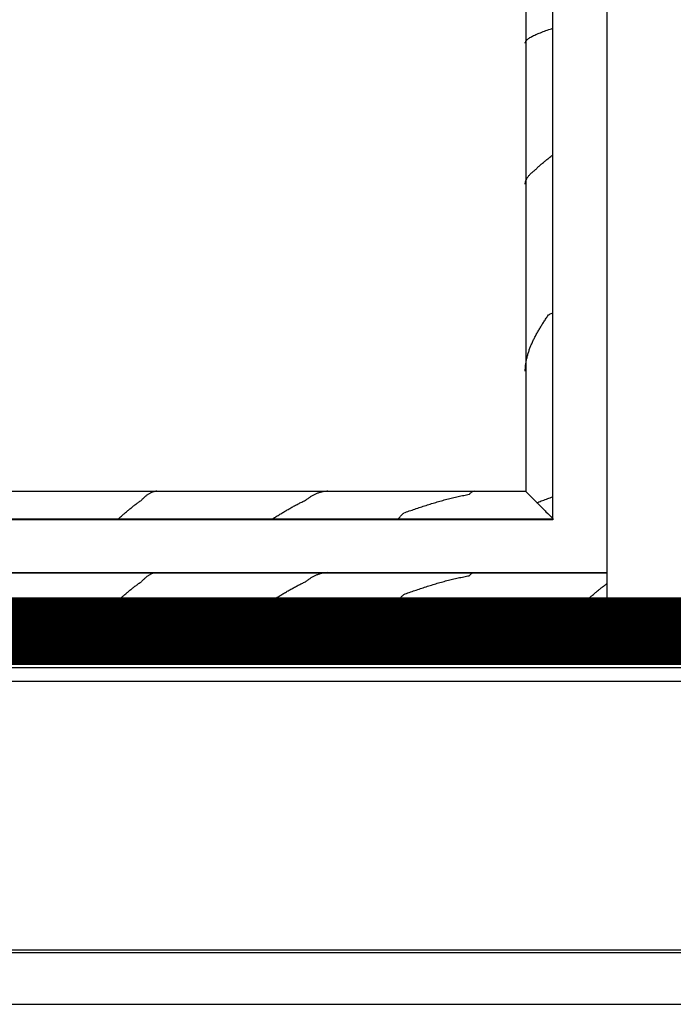
# Model space of a CAD drawing. Extents: x 1897 to 69663, y -5 to 2990.
# Drawn here: x 6127 to 6368, y 0 to 363 of the extents above; entities that cross this region are included whole.
import ezdxf

# ---------------------------------------------------------------- set-up
doc = ezdxf.new("R2010")
doc.units = 0
for name, color, linetype in [('LIT-NEON', 5, 'CONTINUOUS'), ('X-ARC-ELEV', 11, 'CONTINUOUS'), ('X-XREF', 7, 'CONTINUOUS')]:
    doc.layers.add(name, color=color, linetype=linetype)

# ---------------------------------------------------------------- blocks, each defined once
blk = doc.blocks.new('DET-A+B')
at = {"layer": 'X-ARC-ELEV'}
for p, q in [((6343.76, 148.99), (6343.76, 1030.49)), ((6323.76, 178.99), (6323.76, 1010.49)), ((6313.76, 1000.49), (6313.76, 188.99)), ((6313.76, 1000.49), (6313.76, 188.99)), ((6322.19, 359.23), (6322.71, 359.41)), ((6322.71, 359.41), (6323.24, 359.59)), ((6323.24, 359.59), (6323.76, 359.78)), ((6314.28, 355.55), (6314.49, 355.73)), ((6314.49, 355.73), (6314.73, 355.92)), ((6314.73, 355.92), (6314.99, 356.1)), ((6314.99, 356.1), (6315.27, 356.28)), ((6315.27, 356.28), (6315.58, 356.47)), ((6315.58, 356.47), (6315.9, 356.65)), ((6315.9, 356.65), (6316.25, 356.84)), ((6316.25, 356.84), (6316.62, 357.02)), ((6316.62, 357.02), (6317.01, 357.2)), ((6317.01, 357.2), (6317.41, 357.39)), ((6317.41, 357.39), (6317.83, 357.57)), ((6317.83, 357.57), (6318.27, 357.76)), ((6318.27, 357.76), (6318.72, 357.94)), ((6318.72, 357.94), (6319.19, 358.12)), ((6319.19, 358.12), (6319.66, 358.31)), ((6319.66, 358.31), (6320.15, 358.49)), ((6320.15, 358.49), (6320.65, 358.67)), ((6320.65, 358.67), (6321.16, 358.86)), ((6321.16, 358.86), (6321.67, 359.04)), ((6321.67, 359.04), (6322.19, 359.23)), ((6313.53, 354.26), (6313.56, 354.44)), ((6313.56, 354.44), (6313.61, 354.63)), ((6313.61, 354.63), (6313.7, 354.81)), ((6313.7, 354.81), (6313.8, 355)), ((6313.8, 355), (6313.94, 355.18)), ((6313.94, 355.18), (6314.1, 355.36)), ((6314.1, 355.36), (6314.28, 355.55)), ((6322.37, 312.02), (6322.65, 312.24)), ((6322.65, 312.24), (6322.93, 312.45)), ((6322.93, 312.45), (6323.2, 312.67)), ((6323.2, 312.67), (6323.48, 312.89)), ((6323.48, 312.89), (6323.76, 313.11)), ((6317.97, 308.3), (6318.21, 308.52)), ((6318.21, 308.52), (6318.44, 308.74)), ((6318.44, 308.74), (6318.69, 308.96)), ((6318.69, 308.96), (6318.93, 309.17)), ((6318.93, 309.17), (6319.18, 309.39)), ((6319.18, 309.39), (6319.43, 309.61)), ((6319.43, 309.61), (6319.68, 309.83)), ((6319.68, 309.83), (6319.94, 310.05)), ((6319.94, 310.05), (6320.2, 310.27)), ((6320.2, 310.27), (6320.47, 310.49)), ((6320.47, 310.49), (6320.73, 310.7)), ((6320.73, 310.7), (6321, 310.92)), ((6321, 310.92), (6321.27, 311.14)), ((6321.27, 311.14), (6321.54, 311.36)), ((6321.54, 311.36), (6321.82, 311.58)), ((6321.82, 311.58), (6322.09, 311.8)), ((6322.09, 311.8), (6322.37, 312.02)), ((6314.29, 304.65), (6314.43, 304.85)), ((6314.43, 304.85), (6314.57, 305.05)), ((6314.57, 305.05), (6314.72, 305.25)), ((6314.72, 305.25), (6314.89, 305.45)), ((6314.89, 305.45), (6315.06, 305.65)), ((6315.06, 305.65), (6315.25, 305.85)), ((6315.25, 305.85), (6315.44, 306.05)), ((6315.44, 306.05), (6315.64, 306.25)), ((6315.64, 306.25), (6315.85, 306.45)), ((6315.85, 306.45), (6316.07, 306.64)), ((6316.07, 306.64), (6316.3, 306.84)), ((6316.3, 306.84), (6316.54, 307.04)), ((6316.54, 307.04), (6316.78, 307.24)), ((6316.78, 307.24), (6317.03, 307.44)), ((6317.03, 307.44), (6317.29, 307.64)), ((6317.3, 307.64), (6317.52, 307.86)), ((6317.52, 307.86), (6317.75, 308.08)), ((6317.75, 308.08), (6317.97, 308.3)), ((6313.53, 302.46), (6313.55, 302.66)), ((6313.53, 302.31), (6313.53, 302.44)), ((6313.55, 302.66), (6313.57, 302.86)), ((6313.57, 302.86), (6313.61, 303.06)), ((6313.61, 303.06), (6313.65, 303.26)), ((6313.65, 303.26), (6313.71, 303.46)), ((6313.71, 303.46), (6313.78, 303.66)), ((6313.78, 303.66), (6313.86, 303.85)), ((6313.86, 303.85), (6313.95, 304.05)), ((6313.95, 304.05), (6314.06, 304.25)), ((6314.06, 304.25), (6314.17, 304.45)), ((6314.17, 304.45), (6314.29, 304.65)), ((6321.87, 253.78), (6322.08, 254.1)), ((6322.08, 254.1), (6322.42, 254.26)), ((6322.42, 254.26), (6322.75, 254.43)), ((6322.75, 254.43), (6323.09, 254.59)), ((6323.09, 254.59), (6323.43, 254.76)), ((6323.43, 254.76), (6323.76, 254.92)), ((6319.63, 250.33), (6319.82, 250.64)), ((6319.82, 250.64), (6320.02, 250.96)), ((6320.02, 250.96), (6320.22, 251.27)), ((6320.22, 251.27), (6320.42, 251.58)), ((6320.42, 251.58), (6320.63, 251.9)), ((6320.63, 251.9), (6320.83, 252.21)), ((6320.83, 252.21), (6321.04, 252.53)), ((6321.04, 252.53), (6321.25, 252.84)), ((6321.25, 252.84), (6321.45, 253.15)), ((6321.45, 253.15), (6321.66, 253.47)), ((6321.66, 253.47), (6321.87, 253.78)), ((6317.43, 246.56), (6317.6, 246.87)), ((6317.6, 246.87), (6317.77, 247.19)), ((6317.77, 247.19), (6317.95, 247.5)), ((6317.95, 247.5), (6318.12, 247.82)), ((6318.12, 247.82), (6318.3, 248.13)), ((6318.3, 248.13), (6318.49, 248.44)), ((6318.49, 248.44), (6318.67, 248.76)), ((6318.67, 248.76), (6318.86, 249.07)), ((6318.86, 249.07), (6319.05, 249.39)), ((6319.05, 249.39), (6319.24, 249.7)), ((6319.24, 249.7), (6319.43, 250.01)), ((6319.43, 250.01), (6319.63, 250.33)), ((6315.76, 243.11), (6315.9, 243.42)), ((6315.9, 243.42), (6316.04, 243.73)), ((6316.04, 243.73), (6316.18, 244.05)), ((6316.18, 244.05), (6316.32, 244.36)), ((6316.32, 244.36), (6316.47, 244.68)), ((6316.47, 244.68), (6316.63, 244.99)), ((6316.63, 244.99), (6316.78, 245.3)), ((6316.78, 245.3), (6316.94, 245.62)), ((6316.94, 245.62), (6317.1, 245.93)), ((6317.1, 245.93), (6317.26, 246.25)), ((6317.26, 246.25), (6317.43, 246.56)), ((6314.43, 239.34), (6314.52, 239.65)), ((6314.52, 239.65), (6314.61, 239.96)), ((6314.61, 239.96), (6314.71, 240.28)), ((6314.71, 240.28), (6314.81, 240.59)), ((6314.81, 240.59), (6314.92, 240.91)), ((6314.92, 240.91), (6315.03, 241.22)), ((6315.03, 241.22), (6315.14, 241.53)), ((6315.14, 241.53), (6315.26, 241.85)), ((6315.26, 241.85), (6315.38, 242.16)), ((6315.38, 242.16), (6315.5, 242.48)), ((6315.5, 242.48), (6315.63, 242.79)), ((6315.63, 242.79), (6315.76, 243.11)), ((6313.72, 235.88), (6313.76, 236.2)), ((6313.76, 236.2), (6313.81, 236.51)), ((6313.81, 236.51), (6313.86, 236.82)), ((6313.86, 236.82), (6313.92, 237.14)), ((6313.92, 237.14), (6313.98, 237.45)), ((6313.98, 237.45), (6314.04, 237.77)), ((6314.04, 237.77), (6314.11, 238.08)), ((6314.11, 238.08), (6314.18, 238.39)), ((6314.18, 238.39), (6314.26, 238.71)), ((6314.26, 238.71), (6314.34, 239.02)), ((6314.34, 239.02), (6314.43, 239.34)), ((6313.53, 233.37), (6313.54, 233.68)), ((6313.54, 233.68), (6313.55, 234)), ((6313.55, 234), (6313.57, 234.31)), ((6313.57, 234.31), (6313.59, 234.63)), ((6313.59, 234.63), (6313.62, 234.94)), ((6313.62, 234.94), (6313.64, 235.25)), ((6313.64, 235.25), (6313.68, 235.57)), ((6313.68, 235.57), (6313.72, 235.88)), ((6313.76, 188.99), (5897.36, 188.99)), ((6313.76, 188.99), (5897.36, 188.99)), ((6175.59, 188.66), (6175.81, 188.76)), ((6175.81, 188.76), (6176.02, 188.85)), ((6176.02, 188.85), (6176.23, 188.92)), ((6176.23, 188.92), (6176.44, 188.99)), ((6176.44, 188.99), (6176.65, 189.05)), ((6176.65, 189.05), (6176.86, 189.1)), ((6176.86, 189.1), (6177.07, 189.14)), ((6177.07, 189.14), (6177.28, 189.18)), ((6177.28, 189.18), (6177.49, 189.2)), ((6177.49, 189.2), (6177.7, 189.21)), ((6237.54, 188.64), (6237.78, 188.72)), ((6237.78, 188.72), (6238.02, 188.79)), ((6238.02, 188.79), (6238.26, 188.86)), ((6238.26, 188.86), (6238.51, 188.92)), ((6238.51, 188.92), (6238.75, 188.98)), ((6238.75, 188.98), (6238.99, 189.03)), ((6238.99, 189.03), (6239.23, 189.07)), ((6239.23, 189.07), (6239.47, 189.11)), ((6239.47, 189.11), (6239.71, 189.14)), ((6239.71, 189.14), (6239.96, 189.17)), ((6239.96, 189.17), (6240.2, 189.19)), ((6240.2, 189.19), (6240.44, 189.21)), ((6240.44, 189.21), (6240.68, 189.22)), ((6293.59, 188.65), (6293.77, 188.78)), ((6293.77, 188.78), (6293.95, 188.9)), ((6293.95, 188.9), (6294.13, 189)), ((6294.13, 189), (6294.31, 189.08)), ((6294.31, 189.08), (6294.49, 189.14)), ((6294.49, 189.14), (6294.67, 189.18)), ((6294.67, 189.18), (6294.85, 189.21)), ((6170.94, 185.05), (6171.2, 185.24)), ((6171.2, 185.24), (6171.46, 185.42)), ((6171.46, 185.42), (6171.73, 185.6)), ((6171.73, 185.6), (6171.99, 185.77)), ((6172.02, 185.81), (6172.23, 186.03)), ((6172.23, 186.03), (6172.44, 186.25)), ((6172.44, 186.25), (6172.65, 186.46)), ((6172.65, 186.46), (6172.86, 186.67)), ((6172.86, 186.67), (6173.07, 186.87)), ((6173.07, 186.87), (6173.28, 187.06)), ((6173.28, 187.06), (6173.49, 187.25)), ((6173.49, 187.25), (6173.7, 187.43)), ((6173.7, 187.43), (6173.91, 187.6)), ((6173.91, 187.6), (6174.12, 187.76)), ((6174.12, 187.76), (6174.33, 187.91)), ((6174.33, 187.91), (6174.54, 188.06)), ((6174.54, 188.06), (6174.75, 188.2)), ((6174.75, 188.2), (6174.96, 188.33)), ((6174.96, 188.33), (6175.17, 188.45)), ((6175.17, 188.45), (6175.38, 188.56)), ((6175.38, 188.56), (6175.59, 188.66)), ((6230.79, 184.96), (6231.13, 185.13)), ((6231.13, 185.13), (6231.46, 185.29)), ((6231.46, 185.29), (6231.8, 185.45)), ((6231.8, 185.45), (6232.13, 185.61)), ((6232.13, 185.61), (6232.47, 185.76)), ((6232.47, 185.77), (6232.71, 185.96)), ((6232.71, 185.96), (6232.95, 186.13)), ((6232.95, 186.13), (6233.19, 186.31)), ((6233.19, 186.31), (6233.43, 186.48)), ((6233.43, 186.48), (6233.67, 186.65)), ((6233.67, 186.65), (6233.92, 186.81)), ((6233.92, 186.81), (6234.16, 186.96)), ((6234.16, 186.96), (6234.4, 187.12)), ((6234.4, 187.12), (6234.64, 187.27)), ((6234.64, 187.27), (6234.88, 187.41)), ((6234.88, 187.41), (6235.12, 187.55)), ((6235.12, 187.55), (6235.36, 187.68)), ((6235.36, 187.68), (6235.61, 187.81)), ((6235.61, 187.81), (6235.85, 187.93)), ((6235.85, 187.93), (6236.09, 188.05)), ((6236.09, 188.05), (6236.33, 188.16)), ((6236.33, 188.16), (6236.57, 188.27)), ((6236.57, 188.27), (6236.81, 188.37)), ((6236.81, 188.37), (6237.06, 188.46)), ((6237.06, 188.46), (6237.3, 188.55)), ((6237.3, 188.55), (6237.54, 188.64)), ((6280.55, 185.01), (6281.06, 185.16)), ((6281.06, 185.16), (6281.58, 185.31)), ((6281.58, 185.31), (6282.09, 185.46)), ((6282.09, 185.46), (6282.61, 185.6)), ((6282.61, 185.6), (6283.12, 185.75)), ((6283.12, 185.75), (6283.64, 185.89)), ((6283.64, 185.89), (6284.15, 186.02)), ((6284.15, 186.02), (6284.67, 186.16)), ((6284.67, 186.16), (6285.18, 186.29)), ((6285.18, 186.29), (6285.69, 186.42)), ((6285.69, 186.42), (6286.21, 186.55)), ((6286.21, 186.55), (6286.72, 186.68)), ((6286.72, 186.68), (6287.24, 186.8)), ((6287.24, 186.8), (6287.75, 186.92)), ((6287.75, 186.92), (6288.27, 187.04)), ((6288.27, 187.04), (6288.78, 187.15)), ((6288.78, 187.15), (6289.3, 187.26)), ((6289.3, 187.26), (6289.81, 187.37)), ((6289.81, 187.37), (6290.33, 187.48)), ((6290.33, 187.48), (6290.84, 187.58)), ((6290.84, 187.58), (6291.35, 187.68)), ((6291.35, 187.68), (6291.87, 187.78)), ((6291.87, 187.78), (6292.38, 187.87)), ((6292.38, 187.87), (6292.9, 187.97)), ((6292.88, 187.96), (6293.06, 188.16)), ((6293.06, 188.16), (6293.24, 188.34)), ((6293.24, 188.34), (6293.41, 188.5)), ((6293.41, 188.5), (6293.59, 188.65)), ((6318.15, 184.99), (6318.57, 185.16)), ((6318.57, 185.16), (6319.01, 185.33)), ((6319.01, 185.33), (6319.45, 185.51)), ((6319.45, 185.51), (6319.9, 185.68)), ((6319.9, 185.68), (6320.37, 185.85)), ((6320.37, 185.85), (6320.84, 186.02)), ((6320.84, 186.02), (6321.31, 186.2)), ((6321.31, 186.2), (6321.8, 186.37)), ((6321.8, 186.37), (6322.28, 186.54)), ((6322.28, 186.54), (6322.78, 186.71)), ((6322.78, 186.71), (6323.27, 186.89)), ((6323.27, 186.89), (6323.76, 187.06)), ((6166.18, 181.28), (6166.44, 181.51)), ((6166.44, 181.51), (6166.71, 181.73)), ((6166.71, 181.73), (6166.97, 181.96)), ((6166.97, 181.96), (6167.23, 182.18)), ((6167.23, 182.18), (6167.5, 182.4)), ((6167.5, 182.4), (6167.76, 182.61)), ((6167.76, 182.61), (6168.03, 182.83)), ((6168.03, 182.83), (6168.29, 183.04)), ((6168.29, 183.04), (6168.56, 183.26)), ((6168.56, 183.26), (6168.82, 183.47)), ((6168.82, 183.47), (6169.09, 183.67)), ((6169.09, 183.67), (6169.35, 183.88)), ((6169.35, 183.88), (6169.61, 184.08)), ((6169.61, 184.08), (6169.88, 184.28)), ((6169.88, 184.28), (6170.14, 184.48)), ((6170.14, 184.48), (6170.41, 184.67)), ((6170.41, 184.67), (6170.67, 184.86)), ((6170.67, 184.86), (6170.94, 185.05)), ((6224.42, 181.43), (6224.76, 181.63)), ((6224.76, 181.63), (6225.09, 181.83)), ((6225.09, 181.83), (6225.43, 182.03)), ((6225.43, 182.03), (6225.77, 182.22)), ((6225.77, 182.22), (6226.1, 182.42)), ((6226.1, 182.42), (6226.44, 182.61)), ((6226.44, 182.61), (6226.77, 182.8)), ((6226.77, 182.8), (6227.11, 182.99)), ((6227.11, 182.99), (6227.44, 183.18)), ((6227.44, 183.18), (6227.78, 183.37)), ((6227.78, 183.37), (6228.11, 183.55)), ((6228.11, 183.55), (6228.45, 183.74)), ((6228.45, 183.74), (6228.78, 183.92)), ((6228.78, 183.92), (6229.12, 184.1)), ((6229.12, 184.1), (6229.45, 184.27)), ((6229.45, 184.27), (6229.79, 184.45)), ((6229.79, 184.45), (6230.12, 184.62)), ((6230.12, 184.62), (6230.46, 184.79)), ((6230.46, 184.79), (6230.79, 184.96)), ((6269.23, 181.28), (6269.75, 181.46)), ((6269.75, 181.46), (6270.26, 181.64)), ((6270.26, 181.64), (6270.77, 181.82)), ((6270.77, 181.82), (6271.29, 182)), ((6271.29, 182), (6271.8, 182.18)), ((6271.8, 182.18), (6272.32, 182.36)), ((6272.32, 182.36), (6272.83, 182.54)), ((6272.83, 182.54), (6273.35, 182.71)), ((6273.35, 182.71), (6273.86, 182.89)), ((6273.86, 182.89), (6274.38, 183.06)), ((6274.38, 183.06), (6274.89, 183.23)), ((6274.89, 183.23), (6275.4, 183.4)), ((6275.4, 183.4), (6275.92, 183.57)), ((6275.92, 183.57), (6276.43, 183.74)), ((6276.43, 183.74), (6276.95, 183.9)), ((6276.95, 183.9), (6277.46, 184.07)), ((6277.46, 184.07), (6277.98, 184.23)), ((6277.98, 184.23), (6278.49, 184.39)), ((6278.49, 184.39), (6279.01, 184.55)), ((6279.01, 184.55), (6279.52, 184.71)), ((6279.52, 184.71), (6280.04, 184.86)), ((6280.04, 184.86), (6280.55, 185.01)), ((6317.75, 184.81), (6318.15, 184.99)), ((5887.36, 178.99), (6323.76, 178.99)), ((6323.76, 178.6), (5887.86, 178.6)), ((6163.53, 178.99), (6163.8, 179.22)), ((6163.8, 179.22), (6164.06, 179.45)), ((6164.06, 179.45), (6164.33, 179.68)), ((6164.33, 179.68), (6164.59, 179.91)), ((6164.59, 179.91), (6164.86, 180.14)), ((6164.86, 180.14), (6165.12, 180.37)), ((6165.12, 180.37), (6165.38, 180.6)), ((6165.38, 180.6), (6165.65, 180.83)), ((6165.65, 180.83), (6165.91, 181.06)), ((6165.91, 181.06), (6166.18, 181.28)), ((6220.4, 178.99), (6220.74, 179.19)), ((6220.74, 179.19), (6221.07, 179.4)), ((6221.07, 179.4), (6221.41, 179.6)), ((6221.41, 179.6), (6221.74, 179.81)), ((6221.74, 179.81), (6222.08, 180.01)), ((6222.08, 180.01), (6222.41, 180.22)), ((6222.41, 180.22), (6222.75, 180.42)), ((6222.75, 180.42), (6223.08, 180.63)), ((6223.08, 180.63), (6223.42, 180.83)), ((6223.42, 180.83), (6223.75, 181.03)), ((6223.75, 181.03), (6224.09, 181.23)), ((6224.09, 181.23), (6224.42, 181.43)), ((6266.67, 178.99), (6266.9, 179.22)), ((6266.9, 179.22), (6267.12, 179.45)), ((6267.12, 179.45), (6267.35, 179.69)), ((6267.35, 179.69), (6267.58, 179.92)), ((6267.58, 179.92), (6267.81, 180.15)), ((6267.81, 180.15), (6268.04, 180.39)), ((6268.04, 180.39), (6268.27, 180.62)), ((6268.27, 180.62), (6268.5, 180.85)), ((6268.5, 180.85), (6268.72, 181.08)), ((6268.72, 181.09), (6269.23, 181.28)), ((6323.76, 178.99), (6323.76, 178.6)), ((6343.76, 158.99), (3900.17, 158.99)), ((3900.17, 158.99), (6343.76, 158.99)), ((5867.86, 158.99), (6343.76, 158.99)), ((6172.23, 156.02), (6172.44, 156.24)), ((6172.44, 156.24), (6172.65, 156.46)), ((6172.65, 156.46), (6172.86, 156.66)), ((6172.86, 156.66), (6173.07, 156.86)), ((6173.07, 156.86), (6173.28, 157.06)), ((6173.28, 157.06), (6173.49, 157.24)), ((6173.49, 157.24), (6173.7, 157.42)), ((6173.7, 157.42), (6173.91, 157.59)), ((6173.91, 157.59), (6174.13, 157.75)), ((6174.13, 157.75), (6174.34, 157.91)), ((6174.34, 157.91), (6174.55, 158.06)), ((6174.55, 158.06), (6174.76, 158.19)), ((6174.76, 158.19), (6174.97, 158.32)), ((6174.97, 158.32), (6175.18, 158.45)), ((6175.18, 158.45), (6175.39, 158.56)), ((6175.39, 158.56), (6175.6, 158.66)), ((6175.6, 158.66), (6175.81, 158.76)), ((6175.81, 158.76), (6176.02, 158.85)), ((6176.02, 158.85), (6176.23, 158.92)), ((6176.23, 158.92), (6176.44, 158.99)), ((6176.44, 158.99), (6176.65, 159.05)), ((6176.65, 159.05), (6176.86, 159.1)), ((6176.86, 159.1), (6177.07, 159.14)), ((6177.07, 159.14), (6177.28, 159.18)), ((6177.28, 159.18), (6177.49, 159.2)), ((6177.49, 159.2), (6177.71, 159.21)), ((6232.71, 155.95), (6232.95, 156.13)), ((6232.95, 156.13), (6233.19, 156.3)), ((6233.19, 156.3), (6233.43, 156.47)), ((6233.43, 156.47), (6233.68, 156.64)), ((6233.68, 156.64), (6233.92, 156.8)), ((6233.92, 156.8), (6234.16, 156.96)), ((6234.16, 156.96), (6234.4, 157.11)), ((6234.4, 157.11), (6234.64, 157.26)), ((6234.64, 157.26), (6234.88, 157.4)), ((6234.88, 157.4), (6235.13, 157.54)), ((6235.13, 157.54), (6235.37, 157.67)), ((6235.37, 157.67), (6235.61, 157.8)), ((6235.61, 157.8), (6235.85, 157.93)), ((6235.85, 157.93), (6236.09, 158.04)), ((6236.09, 158.04), (6236.34, 158.16)), ((6236.34, 158.16), (6236.58, 158.26)), ((6236.58, 158.26), (6236.82, 158.37)), ((6236.82, 158.37), (6237.06, 158.46)), ((6237.06, 158.46), (6237.3, 158.55)), ((6237.3, 158.55), (6237.55, 158.64)), ((6237.55, 158.64), (6237.79, 158.72)), ((6237.79, 158.72), (6238.03, 158.79)), ((6238.03, 158.79), (6238.27, 158.86)), ((6238.27, 158.86), (6238.51, 158.92)), ((6238.51, 158.92), (6238.76, 158.98)), ((6238.76, 158.98), (6239, 159.03)), ((6239, 159.03), (6239.24, 159.07)), ((6239.24, 159.07), (6239.48, 159.11)), ((6239.48, 159.11), (6239.72, 159.14)), ((6239.72, 159.14), (6239.96, 159.17)), ((6239.96, 159.17), (6240.21, 159.19)), ((6240.21, 159.19), (6240.45, 159.21)), ((6240.45, 159.21), (6240.69, 159.22)), ((6284.15, 156.02), (6284.67, 156.15)), ((6284.67, 156.15), (6285.18, 156.28)), ((6285.18, 156.28), (6285.69, 156.42)), ((6285.69, 156.42), (6286.21, 156.54)), ((6286.21, 156.54), (6286.72, 156.67)), ((6286.72, 156.67), (6287.24, 156.79)), ((6287.24, 156.79), (6287.75, 156.91)), ((6287.75, 156.91), (6288.27, 157.03)), ((6288.27, 157.03), (6288.78, 157.14)), ((6288.78, 157.14), (6289.3, 157.26)), ((6289.3, 157.26), (6289.81, 157.37)), ((6289.81, 157.37), (6290.33, 157.47)), ((6290.33, 157.47), (6290.84, 157.58)), ((6290.84, 157.58), (6291.35, 157.68)), ((6291.35, 157.68), (6291.87, 157.77)), ((6291.87, 157.77), (6292.38, 157.87)), ((6292.38, 157.87), (6292.9, 157.96)), ((6292.88, 157.95), (6293.06, 158.15)), ((6293.06, 158.15), (6293.24, 158.33)), ((6293.24, 158.33), (6293.42, 158.5)), ((6293.42, 158.5), (6293.6, 158.65)), ((6293.6, 158.65), (6293.77, 158.78)), ((6293.77, 158.78), (6293.95, 158.9)), ((6293.95, 158.9), (6294.13, 158.99)), ((6294.13, 158.99), (6294.31, 159.08)), ((6294.31, 159.08), (6294.49, 159.14)), ((6294.49, 159.14), (6294.67, 159.18)), ((6294.67, 159.18), (6294.85, 159.21)), ((6167.51, 152.39), (6167.77, 152.61)), ((6167.77, 152.61), (6168.03, 152.83)), ((6168.03, 152.83), (6168.3, 153.04)), ((6168.3, 153.04), (6168.56, 153.25)), ((6168.56, 153.25), (6168.83, 153.46)), ((6168.83, 153.46), (6169.09, 153.67)), ((6169.09, 153.67), (6169.35, 153.87)), ((6169.35, 153.87), (6169.62, 154.07)), ((6169.62, 154.07), (6169.88, 154.27)), ((6169.88, 154.27), (6170.15, 154.47)), ((6170.15, 154.47), (6170.41, 154.66)), ((6170.41, 154.66), (6170.67, 154.86)), ((6170.67, 154.86), (6170.94, 155.04)), ((6170.94, 155.04), (6171.2, 155.23)), ((6171.2, 155.23), (6171.47, 155.41)), ((6171.47, 155.41), (6171.73, 155.59)), ((6171.73, 155.59), (6171.99, 155.76)), ((6172.02, 155.8), (6172.23, 156.02)), ((6226.11, 152.41), (6226.44, 152.61)), ((6226.44, 152.61), (6226.78, 152.8)), ((6226.78, 152.8), (6227.11, 152.99)), ((6227.11, 152.99), (6227.45, 153.17)), ((6227.45, 153.17), (6227.78, 153.36)), ((6227.78, 153.36), (6228.12, 153.55)), ((6228.12, 153.55), (6228.45, 153.73)), ((6228.45, 153.73), (6228.79, 153.91)), ((6228.79, 153.91), (6229.12, 154.09)), ((6229.12, 154.09), (6229.46, 154.27)), ((6229.46, 154.27), (6229.79, 154.44)), ((6229.79, 154.44), (6230.13, 154.61)), ((6230.13, 154.61), (6230.46, 154.79)), ((6230.46, 154.79), (6230.8, 154.95)), ((6230.8, 154.95), (6231.13, 155.12)), ((6231.13, 155.12), (6231.47, 155.28)), ((6231.47, 155.28), (6231.8, 155.44)), ((6231.8, 155.44), (6232.14, 155.6)), ((6232.14, 155.6), (6232.47, 155.76)), ((6232.47, 155.76), (6232.71, 155.95)), ((6272.32, 152.35), (6272.83, 152.53)), ((6272.83, 152.53), (6273.35, 152.7)), ((6273.35, 152.7), (6273.86, 152.88)), ((6273.86, 152.88), (6274.38, 153.05)), ((6274.38, 153.05), (6274.89, 153.22)), ((6274.89, 153.22), (6275.4, 153.39)), ((6275.4, 153.39), (6275.92, 153.56)), ((6275.92, 153.56), (6276.43, 153.73)), ((6276.43, 153.73), (6276.95, 153.89)), ((6276.95, 153.89), (6277.46, 154.06)), ((6277.46, 154.06), (6277.98, 154.22)), ((6277.98, 154.22), (6278.49, 154.38)), ((6278.49, 154.38), (6279.01, 154.54)), ((6279.01, 154.54), (6279.52, 154.7)), ((6279.52, 154.7), (6280.04, 154.85)), ((6280.04, 154.85), (6280.55, 155)), ((6280.55, 155), (6281.06, 155.16)), ((6281.06, 155.16), (6281.58, 155.3)), ((6281.58, 155.3), (6282.09, 155.45)), ((6282.09, 155.45), (6282.61, 155.6)), ((6282.61, 155.6), (6283.12, 155.74)), ((6283.12, 155.74), (6283.64, 155.88)), ((6283.64, 155.88), (6284.15, 156.02)), ((6340.23, 152.39), (6340.49, 152.61)), ((6340.49, 152.61), (6340.75, 152.83)), ((6340.75, 152.83), (6341.02, 153.04)), ((6341.02, 153.04), (6341.28, 153.25)), ((6341.28, 153.25), (6341.55, 153.46)), ((6341.55, 153.46), (6341.81, 153.67)), ((6341.81, 153.67), (6342.07, 153.87)), ((6342.07, 153.87), (6342.34, 154.07)), ((6342.34, 154.07), (6342.6, 154.27)), ((6342.6, 154.27), (6342.87, 154.47)), ((6342.87, 154.47), (6343.13, 154.66)), ((6343.13, 154.66), (6343.39, 154.86)), ((6343.39, 154.86), (6343.66, 155.04)), ((2433.8, 148.99), (7831.8, 148.99)), ((6163.55, 148.99), (6163.81, 149.22)), ((6163.81, 149.22), (6164.07, 149.45)), ((6164.07, 149.45), (6164.34, 149.68)), ((6164.34, 149.68), (6164.6, 149.91)), ((6164.6, 149.91), (6164.87, 150.14)), ((6164.87, 150.14), (6165.13, 150.37)), ((6165.13, 150.37), (6165.39, 150.6)), ((6165.39, 150.6), (6165.66, 150.83)), ((6165.66, 150.83), (6165.92, 151.06)), ((6165.92, 151.06), (6166.19, 151.28)), ((6166.19, 151.28), (6166.45, 151.51)), ((6166.45, 151.51), (6166.71, 151.73)), ((6166.71, 151.73), (6166.98, 151.95)), ((6166.98, 151.95), (6167.24, 152.17)), ((6167.24, 152.17), (6167.51, 152.39)), ((6220.42, 148.99), (6220.75, 149.19)), ((6220.75, 149.19), (6221.09, 149.4)), ((6221.09, 149.4), (6221.42, 149.6)), ((6221.42, 149.6), (6221.76, 149.81)), ((6221.76, 149.81), (6222.09, 150.01)), ((6222.09, 150.01), (6222.43, 150.22)), ((6222.43, 150.22), (6222.76, 150.42)), ((6222.76, 150.42), (6223.1, 150.62)), ((6223.1, 150.62), (6223.43, 150.83)), ((6223.43, 150.83), (6223.77, 151.03)), ((6223.77, 151.03), (6224.1, 151.23)), ((6224.1, 151.23), (6224.44, 151.43)), ((6224.44, 151.43), (6224.77, 151.63)), ((6224.77, 151.63), (6225.11, 151.83)), ((6225.11, 151.83), (6225.44, 152.02)), ((6225.44, 152.02), (6225.78, 152.22)), ((6225.78, 152.22), (6226.11, 152.41)), ((6266.68, 148.99), (6266.9, 149.22)), ((6266.9, 149.22), (6267.13, 149.45)), ((6267.13, 149.45), (6267.36, 149.68)), ((6267.36, 149.68), (6267.59, 149.92)), ((6267.59, 149.92), (6267.81, 150.15)), ((6267.81, 150.15), (6268.04, 150.38)), ((6268.04, 150.38), (6268.27, 150.61)), ((6268.27, 150.61), (6268.5, 150.84)), ((6268.5, 150.84), (6268.72, 151.07)), ((6268.72, 151.08), (6269.23, 151.26)), ((6269.23, 151.26), (6269.75, 151.45)), ((6269.75, 151.45), (6270.26, 151.63)), ((6270.26, 151.63), (6270.77, 151.81)), ((6270.77, 151.81), (6271.29, 151.99)), ((6271.29, 151.99), (6271.8, 152.17)), ((6271.8, 152.17), (6272.32, 152.35)), ((6336.27, 148.99), (6336.53, 149.22)), ((6336.53, 149.22), (6336.79, 149.45)), ((6336.79, 149.45), (6337.06, 149.68)), ((6337.06, 149.68), (6337.32, 149.91)), ((6337.32, 149.91), (6337.59, 150.14)), ((6337.59, 150.14), (6337.85, 150.37)), ((6337.85, 150.37), (6338.11, 150.6)), ((6338.11, 150.6), (6338.38, 150.83)), ((6338.38, 150.83), (6338.64, 151.06)), ((6338.64, 151.06), (6338.91, 151.28)), ((6338.91, 151.28), (6339.17, 151.51)), ((6339.17, 151.51), (6339.43, 151.73)), ((6339.43, 151.73), (6339.7, 151.95)), ((6339.7, 151.95), (6339.96, 152.17)), ((6339.96, 152.17), (6340.23, 152.39)), ((8177.86, 124), (2077.86, 124)), ((7831.8, 118.99), (2433.8, 118.99)), ((9237.5, 20), (1896.65, 20)), ((8367.01, 19), (1896.65, 19)), ((1950, 0), (13718.18, 0))]:
    blk.add_line(p, q, dxfattribs=at)
blk.add_open_spline([(6313.76, 188.99), (6313.76, 188.98), (6313.94, 188.82), (6314.5, 188.25), (6315.08, 187.67), (6315.69, 187.06), (6316.24, 186.51), (6316.84, 185.91), (6317.66, 185.09), (6318.57, 184.18), (6319.34, 183.42), (6320.13, 182.61), (6321.58, 181.16), (6322.89, 179.88), (6323.76, 178.99)], degree=3, knots=[0, 0, 0, 0, 0.166667, 0.25, 0.333333, 0.416667, 0.458333, 0.5, 0.583333, 0.666667, 0.708333, 0.75, 0.833333, 1, 1, 1, 1], dxfattribs=at)

msp = doc.modelspace()

# ---------------------------------------------------------------- linework, layer by layer
at = {"layer": 'LIT-NEON', "const_width": 25}
msp.add_lwpolyline([(2150, 137.5), (8100, 137.5)], dxfattribs=at)

# ---------------------------------------------------------------- block references
at = {"layer": 'X-XREF'}
msp.add_blockref('DET-A+B', (0, 0), dxfattribs=at)

doc.saveas('drawing.dxf')
